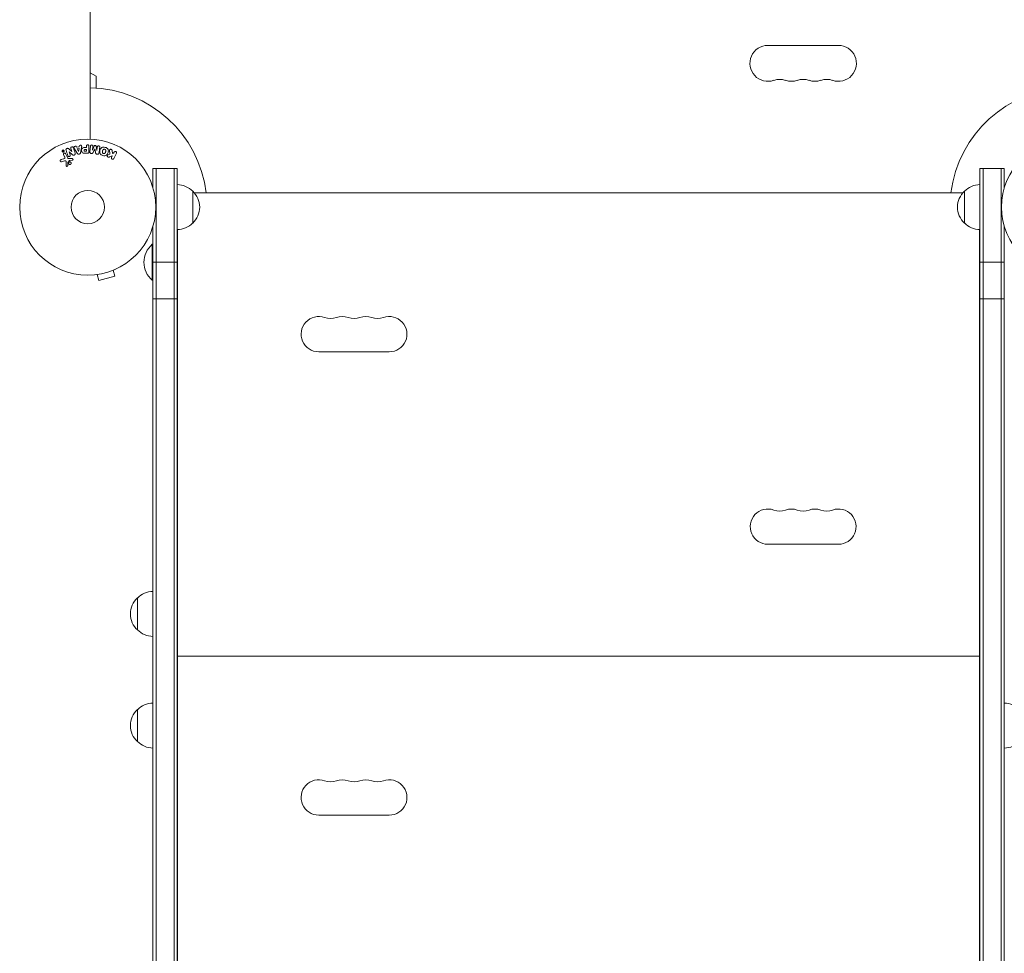
# Model space of a CAD drawing. Units: millimetres. Extents: x -3784 to 4610, y -3737 to 5508.
# Drawn here: x 801 to 1569, y 2205 to 2932 of the extents above; entities that cross this region are included whole.
import ezdxf

# ---------------------------------------------------------------- set-up
doc = ezdxf.new("R2010")
doc.units = ezdxf.units.MM
doc.header["$LTSCALE"] = 20
doc.layers.add('2d', color=230, linetype='Continuous')

msp = doc.modelspace()

# ---------------------------------------------------------------- linework, layer by layer
at = {"layer": '2d', "lineweight": 0}
for p, q in [((856.31, 3498.23), (856.31, 2839.06)), ((1439.35, 2912.1), (1384.35, 2912.1)), ((856.31, 2890.7), (860.81, 2888.1)), ((860.81, 2888.1), (860.81, 2878.87)), ((842.02, 2829.33), (839.59, 2831.46)), ((841.29, 2831.72), (842.04, 2829.33)), ((844.11, 2831.48), (846.1, 2828.01)), ((845.54, 2832.76), (845.32, 2833.19)), ((847.71, 2833.12), (845.54, 2832.76)), ((847.54, 2831.81), (846.13, 2831.57)), ((846.13, 2831.57), (847.21, 2829.41)), ((847.22, 2829.41), (847.54, 2831.81)), ((847.78, 2833.61), (847.71, 2833.12)), ((848.72, 2828.45), (849.48, 2832.37)), ((853.33, 2832.5), (852.32, 2832.5)), ((853.33, 2833.52), (853.33, 2832.5)), ((855.3, 2829.33), (855.3, 2833.52)), ((856.49, 2833.68), (855.94, 2829.15)), ((858.01, 2830.53), (858.36, 2833.45)), ((859.33, 2833.67), (858.02, 2830.53)), ((859.85, 2831.43), (859.87, 2831.43)), ((861.43, 2830.11), (860.92, 2833.48)), ((861.8, 2833.02), (861.45, 2830.11)), ((835.53, 2823.65), (833.5, 2823.06)), ((834.77, 2829.92), (835.06, 2829.8)), ((835.25, 2829.9), (834.85, 2830.09)), ((835.13, 2830.15), (835.25, 2829.9)), ((835.31, 2829.78), (835.19, 2829.72)), ((835.25, 2829.9), (835.25, 2829.9)), ((835.4, 2829.57), (835.28, 2829.52)), ((835.6, 2829.58), (835.3, 2830.23)), ((835.4, 2829.57), (835.31, 2829.78)), ((835.36, 2829.36), (835.56, 2829.46)), ((835.55, 2827.1), (836.35, 2825.39)), ((838.46, 2824.67), (837.01, 2827.79)), ((839.88, 2829.26), (839.89, 2829.27)), ((840.67, 2826.73), (839.88, 2829.26)), ((839.89, 2829.27), (842.51, 2826.9)), ((842.22, 2823.93), (840.21, 2823.85)), ((842.04, 2829.33), (842.02, 2829.33)), ((847.21, 2829.41), (847.22, 2829.41)), ((847.23, 2827.37), (847.87, 2827.47)), ((853.33, 2830.97), (852.21, 2830.97)), ((852.31, 2829.66), (853.33, 2829.66)), ((852.39, 2828.01), (854.22, 2828.01)), ((853.33, 2829.66), (853.33, 2830.97)), ((856.92, 2827.92), (857.35, 2827.87)), ((858.02, 2830.53), (858.01, 2830.53)), ((861.45, 2830.11), (861.43, 2830.11)), ((861.44, 2827.37), (861.87, 2827.32)), ((871.59, 2827.37), (870.29, 2826.86)), ((871.22, 2825.15), (873.41, 2826.02)), ((873.41, 2826.02), (872.83, 2824.83)), ((873.56, 2827.92), (873.29, 2830.29)), ((874.46, 2828.18), (873.56, 2827.92)), ((874.82, 2828.92), (874.46, 2828.18)), ((874.65, 2823.94), (876.64, 2828.03)), ((833.84, 2821.45), (836.16, 2822.12)), ((837.55, 2821.43), (837.42, 2818.53)), ((838.92, 2820.9), (840.1, 2822.36)), ((840.5, 2822.48), (842.19, 2822.57)), ((905.11, 2801.21), (905.11, 2816.1)), ((905.11, 2816.1), (924.11, 2816.1)), ((907.61, 1674.1), (907.61, 2816.1)), ((921.61, 2816.1), (921.61, 1674.1)), ((924.11, 2816.1), (924.11, 1674.1)), ((1549.6, 1674.1), (1549.6, 2816.1)), ((1549.6, 2816.1), (1568.6, 2816.1)), ((1552.1, 1674.1), (1552.1, 2816.1)), ((1566.1, 1674.1), (1566.1, 2816.1)), ((1568.6, 2816.1), (1568.6, 2801.21)), ((936.11, 2773.6), (936.11, 2798.6)), ((1536.16, 2797.1), (937.55, 2797.1)), ((1537.6, 2798.6), (1537.6, 2773.6)), ((905.11, 1674.1), (905.11, 2770.99)), ((1568.6, 2770.99), (1568.6, 1674.1)), ((924.35, 2763.1), (924.11, 2763.1)), ((924.35, 2768.6), (924.35, 1731.09)), ((1549.35, 1731.09), (1549.35, 2768.6)), ((1549.6, 2763.1), (1549.35, 2763.1)), ((904.61, 2729.1), (904.61, 2757.1)), ((905.11, 2757.1), (904.61, 2757.1)), ((905.11, 2743.09), (924.11, 2743.09)), ((1549.6, 2743.09), (1568.6, 2743.09)), ((860.14, 2733.41), (860.19, 2733.43)), ((860.14, 2733.41), (860.14, 2733.42)), ((861.64, 2733.61), (862.89, 2728.97)), ((862.89, 2728.97), (875.44, 2732.34)), ((874.2, 2736.97), (875.44, 2732.34)), ((875.55, 2737.54), (875.6, 2737.55)), ((875.6, 2737.55), (875.6, 2737.56)), ((905.11, 2729.1), (904.61, 2729.1)), ((905.11, 2714.67), (924.11, 2714.67)), ((1549.6, 2714.67), (1568.6, 2714.67)), ((1034.35, 2673.35), (1089.35, 2673.35)), ((1384.35, 2523.35), (1439.35, 2523.35)), ((893.11, 2481.6), (893.11, 2456.6)), ((924.35, 2449.1), (924.11, 2449.1)), ((1549.6, 2449.1), (1549.35, 2449.1)), ((1549.35, 2436.1), (924.35, 2436.1)), ((924.35, 2427.1), (924.11, 2427.1)), ((1549.6, 2427.1), (1549.35, 2427.1)), ((924.35, 2424.1), (924.11, 2424.1)), ((1549.6, 2424.1), (1549.35, 2424.1)), ((924.35, 2402.1), (924.11, 2402.1)), ((1549.6, 2402.1), (1549.35, 2402.1)), ((893.11, 2394.6), (893.11, 2369.6)), ((1034.35, 2312.35), (1089.35, 2312.35))]:
    msp.add_line(p, q, dxfattribs=at)
for centre, radius in [((854.31, 2786.1), 53), ((1619.4, 2786.1), 53), ((854.31, 2786.1), 13)]:
    msp.add_circle(centre, radius, dxfattribs=at)
for centre, radius, start, end in [((1384.35, 2898.1), 14, 90, 289.10986), ((1439.35, 2898.1), 14, 250.89011, 90.00002), ((1393.52, 2871.64), 14, 70.89011, 109.10989), ((1411.85, 2871.64), 14, 70.89011, 109.10989), ((1430.19, 2871.64), 14, 70.89011, 109.10989), ((854.31, 2786.1), 93, 6.79282, 88.76774), ((1402.69, 2898.1), 14, 250.89011, 289.10986), ((1421.02, 2898.1), 14, 250.89011, 289.10986), ((1619.4, 2786.1), 93, 91.23226, 173.20718), ((923.92, 2786.6), 17, 44.1865, 89.3587), ((1549.79, 2786.6), 17, 90.6413, 135.8135), ((924.59, 2786.1), 17, 312.66793, 47.33207), ((1549.12, 2786.1), 17, 132.66793, 227.33207), ((923.92, 2785.6), 17, 270.6413, 315.8135), ((1549.79, 2785.6), 17, 224.1865, 269.3587), ((916.44, 2743.1), 18.33, 130.19046, 229.80954), ((1034.35, 2687.1), 13.75, 70.52878, 270), ((1043.52, 2713.03), 13.75, 250.52878, 289.47122), ((1052.69, 2687.1), 13.75, 70.52878, 109.47121), ((1061.85, 2713.03), 13.75, 250.52878, 289.47122), ((1071.02, 2687.1), 13.75, 70.52878, 109.47121), ((1080.19, 2713.03), 13.75, 250.52878, 289.47122), ((1089.35, 2687.1), 13.75, 270, 109.47119), ((1384.35, 2537.1), 13.75, 70.52878, 270), ((1393.52, 2563.03), 13.75, 250.52878, 289.47122), ((1402.69, 2537.1), 13.75, 70.52878, 109.47121), ((1411.85, 2563.03), 13.75, 250.52878, 289.47122), ((1421.02, 2537.1), 13.75, 70.52878, 109.47121), ((1430.19, 2563.03), 13.75, 250.52878, 289.47122), ((1439.35, 2537.1), 13.75, 270, 109.47119), ((905.3, 2469.6), 17, 90.6413, 135.8135), ((904.63, 2469.1), 17, 132.66793, 227.33207), ((905.3, 2468.6), 17, 224.1865, 269.3587), ((904.63, 2382.1), 17, 132.66793, 227.33207), ((905.3, 2382.6), 17, 90.6413, 135.8135), ((1568.41, 2382.6), 17, 44.1865, 89.3587), ((905.3, 2381.6), 17, 224.1865, 269.3587), ((1568.41, 2381.6), 17, 270.6413, 315.8135), ((1034.35, 2326.1), 13.75, 70.52878, 270), ((1043.52, 2352.03), 13.75, 250.52878, 289.47122), ((1052.69, 2326.1), 13.75, 70.52878, 109.47121), ((1061.85, 2352.03), 13.75, 250.52878, 289.47122), ((1071.02, 2326.1), 13.75, 70.52878, 109.47121), ((1080.19, 2352.03), 13.75, 250.52878, 289.47122), ((1089.35, 2326.1), 13.75, 270, 109.47119)]:
    msp.add_arc(centre, radius, start, end, dxfattribs=at)
for points, knots in [([(837.4, 2830.58), (837.32, 2830.82), (837.27, 2831.09), (837.55, 2831.55), (837.83, 2831.69), (838.37, 2831.89), (838.67, 2831.94), (839.19, 2831.8), (839.4, 2831.63), (839.59, 2831.46)], [0, 0, 0, 0, 0.25, 0.25, 0.5, 0.5, 0.75, 0.75, 1, 1, 1, 1]), ([(841.29, 2831.72), (841.21, 2831.96), (841.17, 2832.22), (841.38, 2832.71), (841.63, 2832.91), (842.19, 2833.09), (842.51, 2833.08), (842.98, 2832.8), (843.09, 2832.55), (843.17, 2832.31)], [0, 0, 0, 0, 0.25, 0.25, 0.5, 0.5, 0.75, 0.75, 1, 1, 1, 1]), ([(844.11, 2831.48), (843.96, 2831.73), (843.82, 2831.99), (843.59, 2832.53), (843.54, 2832.83), (843.81, 2833.38), (844.16, 2833.55), (844.83, 2833.59), (845.18, 2833.46), (845.32, 2833.19)], [0, 0, 0, 0, 0.25, 0.25, 0.5, 0.5, 0.75, 0.75, 1, 1, 1, 1]), ([(847.78, 2833.61), (847.82, 2833.9), (848.11, 2834.14), (848.59, 2834.27), (848.77, 2834.29), (849.1, 2834.24), (849.25, 2834.17), (849.58, 2833.84), (849.63, 2833.53), (849.59, 2832.95), (849.53, 2832.66), (849.48, 2832.37)], [0, 0, 0, 0, 0.25, 0.25, 0.375, 0.375, 0.5, 0.5, 0.75, 0.75, 1, 1, 1, 1]), ([(852.39, 2828.01), (852.02, 2828.01), (851.65, 2828.02), (850.93, 2828.12), (850.57, 2828.23), (850.02, 2828.67), (849.85, 2828.97), (849.62, 2829.58), (849.56, 2829.9), (849.55, 2830.55), (849.6, 2830.87), (849.8, 2831.5), (849.96, 2831.8), (850.49, 2832.27), (850.85, 2832.39), (851.58, 2832.49), (851.95, 2832.5), (852.32, 2832.5)], [0, 0, 0, 0, 0.125, 0.125, 0.25, 0.25, 0.375, 0.375, 0.5, 0.5, 0.625, 0.625, 0.75, 0.75, 0.875, 0.875, 1, 1, 1, 1]), ([(853.33, 2833.52), (853.33, 2833.67), (853.34, 2833.83), (853.39, 2833.98), (853.43, 2834.07), (853.47, 2834.16), (853.54, 2834.24), (853.6, 2834.31), (853.68, 2834.38), (853.77, 2834.44), (853.86, 2834.49), (853.97, 2834.54), (854.07, 2834.56), (854.18, 2834.59), (854.3, 2834.6), (854.41, 2834.59), (854.51, 2834.58), (854.6, 2834.56), (854.69, 2834.52), (854.79, 2834.49), (854.88, 2834.43), (854.95, 2834.37), (855.04, 2834.31), (855.11, 2834.23), (855.16, 2834.14), (855.21, 2834.06), (855.25, 2833.97), (855.27, 2833.88), (855.3, 2833.76), (855.3, 2833.64), (855.3, 2833.52)], [0, 0, 0, 0, 0.150582, 0.150582, 0.150582, 0.244297, 0.244297, 0.244297, 0.338108, 0.338108, 0.338108, 0.43157, 0.43157, 0.43157, 0.526276, 0.526276, 0.526276, 0.608642, 0.608642, 0.608642, 0.696468, 0.696468, 0.696468, 0.792269, 0.792269, 0.792269, 0.881826, 0.881826, 0.881826, 1, 1, 1, 1]), ([(856.49, 2833.68), (856.51, 2833.81), (856.54, 2833.95), (856.6, 2834.07), (856.64, 2834.15), (856.69, 2834.21), (856.76, 2834.27), (856.82, 2834.32), (856.9, 2834.37), (856.98, 2834.4), (857.06, 2834.44), (857.16, 2834.46), (857.25, 2834.48), (857.36, 2834.49), (857.47, 2834.49), (857.58, 2834.47), (857.68, 2834.45), (857.79, 2834.42), (857.88, 2834.38), (857.98, 2834.33), (858.07, 2834.27), (858.14, 2834.2), (858.22, 2834.13), (858.28, 2834.04), (858.32, 2833.95), (858.35, 2833.87), (858.37, 2833.79), (858.37, 2833.71), (858.38, 2833.62), (858.37, 2833.53), (858.36, 2833.45)], [0, 0, 0, 0, 0.149412, 0.149412, 0.149412, 0.234669, 0.234669, 0.234669, 0.319552, 0.319552, 0.319552, 0.409122, 0.409122, 0.409122, 0.510496, 0.510496, 0.510496, 0.610839, 0.610839, 0.610839, 0.713767, 0.713767, 0.713767, 0.817551, 0.817551, 0.817551, 0.907085, 0.907085, 0.907085, 1, 1, 1, 1]), ([(859.33, 2833.67), (859.39, 2833.83), (859.48, 2833.98), (859.79, 2834.17), (860, 2834.17), (860.39, 2834.13), (860.59, 2834.07), (860.85, 2833.82), (860.9, 2833.64), (860.92, 2833.48)], [0, 0, 0, 0, 0.25, 0.25, 0.5, 0.5, 0.75, 0.75, 1, 1, 1, 1]), ([(861.8, 2833.02), (861.82, 2833.16), (861.85, 2833.3), (861.92, 2833.42), (861.96, 2833.5), (862.02, 2833.56), (862.09, 2833.62), (862.16, 2833.68), (862.24, 2833.72), (862.32, 2833.76), (862.42, 2833.79), (862.52, 2833.82), (862.62, 2833.83), (862.73, 2833.84), (862.84, 2833.83), (862.95, 2833.81), (863.06, 2833.79), (863.16, 2833.75), (863.25, 2833.7), (863.35, 2833.64), (863.44, 2833.58), (863.51, 2833.5), (863.57, 2833.43), (863.62, 2833.34), (863.65, 2833.26), (863.68, 2833.16), (863.69, 2833.06), (863.69, 2832.96), (863.69, 2832.9), (863.68, 2832.85), (863.68, 2832.79)], [0, 0, 0, 0, 0.149557, 0.149557, 0.149557, 0.240892, 0.240892, 0.240892, 0.331834, 0.331834, 0.331834, 0.428634, 0.428634, 0.428634, 0.53396, 0.53396, 0.53396, 0.633918, 0.633918, 0.633918, 0.73669, 0.73669, 0.73669, 0.833499, 0.833499, 0.833499, 0.94118, 0.94118, 0.94118, 1, 1, 1, 1]), ([(866.21, 2826.31), (865.75, 2826.43), (865.3, 2826.62), (864.52, 2827.13), (864.18, 2827.47), (863.79, 2828.26), (863.72, 2828.7), (863.72, 2829.54), (863.78, 2829.95), (864, 2830.75), (864.15, 2831.14), (864.58, 2831.86), (864.86, 2832.19), (865.97, 2832.91), (867.01, 2832.89), (867.92, 2832.65)], [0, 0, 0, 0, 0.0625, 0.0625, 0.125, 0.125, 0.1875, 0.1875, 0.25, 0.25, 0.3125, 0.3125, 0.375, 0.375, 0.5, 0.5, 0.5, 0.5]), ([(867.92, 2832.65), (868.37, 2832.53), (868.82, 2832.34), (869.6, 2831.83), (869.94, 2831.48), (870.33, 2830.7), (870.4, 2830.27), (870.41, 2829.44), (870.34, 2829.02), (870.13, 2828.23), (869.98, 2827.84), (869.55, 2827.12), (869.27, 2826.78), (868.54, 2826.3), (868.08, 2826.17), (867.15, 2826.12), (866.67, 2826.18), (866.21, 2826.31)], [0.5, 0.5, 0.5, 0.5, 0.5625, 0.5625, 0.625, 0.625, 0.6875, 0.6875, 0.75, 0.75, 0.8125, 0.8125, 0.875, 0.875, 0.9375, 0.9375, 1, 1, 1, 1]), ([(835.72, 2829.18), (835.69, 2829.16), (835.66, 2829.13), (835.62, 2829.11), (835.55, 2829.07), (835.48, 2829.03), (835.4, 2829.01), (835.32, 2828.99), (835.24, 2828.98), (835.17, 2828.98), (835.09, 2828.99), (835.01, 2829), (834.94, 2829.02), (834.86, 2829.05), (834.78, 2829.09), (834.72, 2829.13), (834.64, 2829.19), (834.58, 2829.25), (834.53, 2829.32), (834.47, 2829.41), (834.42, 2829.5), (834.4, 2829.59), (834.37, 2829.7), (834.37, 2829.81), (834.38, 2829.91), (834.4, 2830.02), (834.44, 2830.12), (834.49, 2830.22), (834.54, 2830.28), (834.59, 2830.35), (834.65, 2830.4)], [0.5, 0.5, 0.5, 0.5, 0.5216669, 0.5216669, 0.5216669, 0.5669643, 0.5669643, 0.5669643, 0.6096914, 0.6096914, 0.6096914, 0.6540894, 0.6540894, 0.6540894, 0.7033395, 0.7033395, 0.7033395, 0.7594919, 0.7594919, 0.7594919, 0.8226522, 0.8226522, 0.8226522, 0.8895819, 0.8895819, 0.8895819, 0.9536994, 0.9536994, 0.9536994, 1, 1, 1, 1]), ([(835.63, 2829.26), (835.59, 2829.23), (835.55, 2829.2), (835.46, 2829.16), (835.41, 2829.14), (835.28, 2829.1), (835.17, 2829.1), (835.04, 2829.12), (834.97, 2829.13), (834.91, 2829.16), (834.87, 2829.18), (834.85, 2829.19), (834.75, 2829.25), (834.69, 2829.31), (834.58, 2829.44), (834.55, 2829.52), (834.5, 2829.68), (834.49, 2829.76), (834.5, 2829.94), (834.53, 2830.02), (834.59, 2830.15), (834.61, 2830.18), (834.67, 2830.26), (834.71, 2830.29), (834.74, 2830.33)], [0.5, 0.5, 0.5, 0.5, 0.53125, 0.53125, 0.5625, 0.5625, 0.625, 0.625, 0.65625, 0.671875, 0.671875, 0.6875, 0.6875, 0.75, 0.75, 0.8125, 0.8125, 0.875, 0.875, 0.9375, 0.9375, 0.96875, 0.96875, 1, 1, 1, 1]), ([(834.65, 2830.4), (834.71, 2830.45), (834.78, 2830.5), (834.85, 2830.53), (834.92, 2830.56), (835, 2830.58), (835.08, 2830.6), (835.15, 2830.61), (835.23, 2830.6), (835.31, 2830.59), (835.39, 2830.58), (835.46, 2830.56), (835.53, 2830.52), (835.61, 2830.49), (835.68, 2830.44), (835.74, 2830.38), (835.81, 2830.31), (835.87, 2830.23), (835.91, 2830.15), (835.96, 2830.06), (835.98, 2829.95), (835.99, 2829.85), (836, 2829.74), (835.99, 2829.63), (835.95, 2829.53), (835.92, 2829.45), (835.88, 2829.37), (835.82, 2829.3), (835.79, 2829.26), (835.76, 2829.22), (835.72, 2829.18)], [0, 0, 0, 0, 0.0430985, 0.0430985, 0.0430985, 0.0862238, 0.0862238, 0.0862238, 0.1291955, 0.1291955, 0.1291955, 0.1754992, 0.1754992, 0.1754992, 0.2278818, 0.2278818, 0.2278818, 0.2876352, 0.2876352, 0.2876352, 0.3533646, 0.3533646, 0.3533646, 0.4199429, 0.4199429, 0.4199429, 0.4706185, 0.4706185, 0.4706185, 0.5, 0.5, 0.5, 0.5]), ([(834.77, 2829.92), (834.76, 2829.92), (834.75, 2829.93), (834.74, 2829.94), (834.73, 2829.94), (834.73, 2829.95), (834.72, 2829.96), (834.72, 2829.97), (834.71, 2829.98), (834.71, 2829.99), (834.71, 2830), (834.71, 2830.01), (834.72, 2830.02), (834.72, 2830.03), (834.72, 2830.04), (834.73, 2830.05), (834.74, 2830.06), (834.74, 2830.07), (834.75, 2830.08), (834.76, 2830.08), (834.77, 2830.09), (834.78, 2830.09), (834.79, 2830.1), (834.8, 2830.1), (834.8, 2830.1), (834.81, 2830.1), (834.82, 2830.1), (834.83, 2830.1), (834.84, 2830.09), (834.84, 2830.09), (834.85, 2830.09)], [0, 0, 0, 0, 0.117161, 0.117161, 0.117161, 0.225642, 0.225642, 0.225642, 0.334286, 0.334286, 0.334286, 0.441612, 0.441612, 0.441612, 0.559562, 0.559562, 0.559562, 0.682046, 0.682046, 0.682046, 0.766561, 0.766561, 0.766561, 0.851533, 0.851533, 0.851533, 0.930365, 0.930365, 0.930365, 1, 1, 1, 1]), ([(834.74, 2830.33), (834.82, 2830.39), (834.91, 2830.43), (835.05, 2830.47), (835.1, 2830.48), (835.19, 2830.49), (835.24, 2830.48), (835.38, 2830.46), (835.47, 2830.43), (835.62, 2830.34), (835.68, 2830.28), (835.78, 2830.15), (835.82, 2830.07), (835.86, 2829.95), (835.87, 2829.91), (835.88, 2829.82), (835.88, 2829.78), (835.87, 2829.69), (835.86, 2829.65), (835.84, 2829.59), (835.84, 2829.56), (835.82, 2829.52), (835.81, 2829.5), (835.78, 2829.44), (835.75, 2829.4), (835.7, 2829.33), (835.66, 2829.29), (835.63, 2829.26)], [0, 0, 0, 0, 0.0625, 0.0625, 0.09375, 0.09375, 0.125, 0.125, 0.1875, 0.1875, 0.25, 0.25, 0.3125, 0.3125, 0.34375, 0.34375, 0.375, 0.375, 0.40625, 0.40625, 0.421875, 0.421875, 0.4375, 0.4375, 0.46875, 0.46875, 0.5, 0.5, 0.5, 0.5]), ([(835.36, 2829.36), (835.31, 2829.34), (835.27, 2829.33), (835.22, 2829.32), (835.2, 2829.32), (835.17, 2829.32), (835.14, 2829.32), (835.11, 2829.33), (835.08, 2829.34), (835.06, 2829.35), (835.04, 2829.36), (835.02, 2829.38), (835, 2829.4), (834.98, 2829.43), (834.96, 2829.46), (834.95, 2829.5), (834.94, 2829.53), (834.93, 2829.56), (834.93, 2829.59), (834.93, 2829.61), (834.93, 2829.64), (834.94, 2829.66), (834.95, 2829.69), (834.97, 2829.71), (834.98, 2829.73), (835.01, 2829.76), (835.03, 2829.78), (835.06, 2829.8)], [0, 0, 0, 0, 0.150881, 0.150881, 0.150881, 0.247691, 0.247691, 0.247691, 0.345091, 0.345091, 0.345091, 0.435879, 0.435879, 0.435879, 0.581586, 0.581586, 0.581586, 0.700383, 0.700383, 0.700383, 0.7929, 0.7929, 0.7929, 0.883848, 0.883848, 0.883848, 1, 1, 1, 1]), ([(835.13, 2830.15), (835.12, 2830.17), (835.12, 2830.18), (835.12, 2830.19), (835.12, 2830.21), (835.12, 2830.22), (835.13, 2830.23), (835.13, 2830.24), (835.14, 2830.25), (835.15, 2830.26), (835.15, 2830.26), (835.16, 2830.27), (835.17, 2830.28), (835.18, 2830.28), (835.19, 2830.28), (835.2, 2830.29), (835.21, 2830.29), (835.21, 2830.29), (835.22, 2830.29), (835.23, 2830.29), (835.24, 2830.28), (835.25, 2830.28), (835.26, 2830.28), (835.27, 2830.27), (835.28, 2830.27), (835.28, 2830.26), (835.29, 2830.25), (835.3, 2830.24), (835.3, 2830.24), (835.3, 2830.24), (835.3, 2830.23)], [0, 0, 0, 0, 0.150393, 0.150393, 0.150393, 0.283382, 0.283382, 0.283382, 0.381669, 0.381669, 0.381669, 0.480633, 0.480633, 0.480633, 0.569199, 0.569199, 0.569199, 0.654178, 0.654178, 0.654178, 0.74388, 0.74388, 0.74388, 0.844435, 0.844435, 0.844435, 0.959512, 0.959512, 0.959512, 1, 1, 1, 1]), ([(835.19, 2829.72), (835.18, 2829.72), (835.17, 2829.71), (835.16, 2829.7), (835.15, 2829.7), (835.14, 2829.69), (835.14, 2829.68), (835.13, 2829.67), (835.13, 2829.66), (835.12, 2829.65), (835.12, 2829.63), (835.12, 2829.62), (835.12, 2829.61), (835.12, 2829.59), (835.12, 2829.58), (835.13, 2829.57), (835.14, 2829.55), (835.14, 2829.54), (835.15, 2829.53), (835.16, 2829.52), (835.17, 2829.52), (835.18, 2829.51), (835.19, 2829.51), (835.2, 2829.51), (835.21, 2829.5), (835.22, 2829.5), (835.24, 2829.51), (835.25, 2829.51), (835.26, 2829.51), (835.27, 2829.51), (835.28, 2829.52)], [0, 0, 0, 0, 0.089941, 0.089941, 0.089941, 0.17993, 0.17993, 0.17993, 0.270708, 0.270708, 0.270708, 0.377925, 0.377925, 0.377925, 0.508685, 0.508685, 0.508685, 0.629087, 0.629087, 0.629087, 0.723823, 0.723823, 0.723823, 0.819353, 0.819353, 0.819353, 0.904217, 0.904217, 0.904217, 1, 1, 1, 1]), ([(835.55, 2827.1), (835.51, 2827.2), (835.48, 2827.3), (835.47, 2827.4), (835.47, 2827.5), (835.48, 2827.61), (835.52, 2827.71), (835.55, 2827.8), (835.6, 2827.9), (835.67, 2827.97), (835.73, 2828.04), (835.8, 2828.1), (835.88, 2828.15), (835.95, 2828.19), (836.03, 2828.22), (836.11, 2828.23), (836.19, 2828.25), (836.27, 2828.26), (836.35, 2828.25), (836.43, 2828.24), (836.5, 2828.22), (836.58, 2828.19), (836.66, 2828.16), (836.73, 2828.12), (836.79, 2828.07), (836.87, 2828.01), (836.93, 2827.94), (836.97, 2827.86), (836.99, 2827.83), (837, 2827.81), (837.01, 2827.79)], [0, 0, 0, 0, 0.128283, 0.128283, 0.128283, 0.257197, 0.257197, 0.257197, 0.376438, 0.376438, 0.376438, 0.47937, 0.47937, 0.47937, 0.570293, 0.570293, 0.570293, 0.657943, 0.657943, 0.657943, 0.74995, 0.74995, 0.74995, 0.851832, 0.851832, 0.851832, 0.966572, 0.966572, 0.966572, 1, 1, 1, 1]), ([(835.53, 2823.65), (835.73, 2823.71), (835.92, 2823.77), (836.3, 2823.97), (836.46, 2824.12), (836.6, 2824.49), (836.58, 2824.68), (836.5, 2825.05), (836.43, 2825.22), (836.35, 2825.39)], [0, 0, 0, 0, 0.25, 0.25, 0.5, 0.5, 0.75, 0.75, 1, 1, 1, 1]), ([(835.6, 2829.58), (835.61, 2829.57), (835.61, 2829.56), (835.61, 2829.54), (835.61, 2829.53), (835.61, 2829.52), (835.61, 2829.51), (835.6, 2829.5), (835.6, 2829.49), (835.59, 2829.48), (835.58, 2829.47), (835.57, 2829.46), (835.56, 2829.46), (835.56, 2829.46), (835.56, 2829.46), (835.56, 2829.46)], [0, 0, 0, 0, 0.300536, 0.300536, 0.300536, 0.563257, 0.563257, 0.563257, 0.759538, 0.759538, 0.759538, 0.957116, 0.957116, 0.957116, 1, 1, 1, 1]), ([(838.46, 2824.67), (838.6, 2824.37), (838.81, 2824.09), (839.46, 2823.82), (839.84, 2823.83), (840.21, 2823.85)], [0, 0, 0, 0, 0.5, 0.5, 1, 1, 1, 1]), ([(840.67, 2826.73), (840.72, 2826.59), (840.76, 2826.44), (840.75, 2826.29), (840.75, 2826.22), (840.74, 2826.14), (840.71, 2826.07), (840.69, 2825.99), (840.64, 2825.92), (840.59, 2825.86), (840.52, 2825.78), (840.44, 2825.71), (840.35, 2825.65), (840.24, 2825.58), (840.11, 2825.53), (839.98, 2825.49), (839.85, 2825.46), (839.71, 2825.44), (839.58, 2825.45), (839.48, 2825.45), (839.39, 2825.47), (839.3, 2825.5), (839.23, 2825.53), (839.16, 2825.56), (839.1, 2825.61), (839.03, 2825.67), (838.97, 2825.75), (838.93, 2825.82), (838.87, 2825.92), (838.83, 2826.03), (838.8, 2826.14)], [0, 0, 0, 0, 0.149047, 0.149047, 0.149047, 0.224258, 0.224258, 0.224258, 0.300011, 0.300011, 0.300011, 0.394683, 0.394683, 0.394683, 0.514913, 0.514913, 0.514913, 0.635701, 0.635701, 0.635701, 0.72283, 0.72283, 0.72283, 0.796261, 0.796261, 0.796261, 0.886016, 0.886016, 0.886016, 1, 1, 1, 1]), ([(842.22, 2823.93), (842.29, 2823.93), (842.35, 2823.92), (842.4, 2823.91), (842.46, 2823.89), (842.51, 2823.86), (842.56, 2823.83), (842.63, 2823.78), (842.69, 2823.72), (842.74, 2823.65), (842.79, 2823.59), (842.83, 2823.51), (842.85, 2823.43), (842.88, 2823.34), (842.89, 2823.25), (842.87, 2823.16), (842.86, 2823.08), (842.84, 2823), (842.8, 2822.93), (842.76, 2822.86), (842.71, 2822.79), (842.64, 2822.73), (842.6, 2822.69), (842.54, 2822.66), (842.49, 2822.63), (842.42, 2822.6), (842.34, 2822.59), (842.26, 2822.58), (842.24, 2822.58), (842.21, 2822.57), (842.19, 2822.57)], [0, 0, 0, 0, 0.082221, 0.082221, 0.082221, 0.163511, 0.163511, 0.163511, 0.287426, 0.287426, 0.287426, 0.413061, 0.413061, 0.413061, 0.546586, 0.546586, 0.546586, 0.661904, 0.661904, 0.661904, 0.780544, 0.780544, 0.780544, 0.862621, 0.862621, 0.862621, 0.966358, 0.966358, 0.966358, 1, 1, 1, 1]), ([(844.52, 2828.02), (844.57, 2827.88), (844.6, 2827.72), (844.6, 2827.57), (844.6, 2827.49), (844.59, 2827.4), (844.57, 2827.33), (844.54, 2827.25), (844.5, 2827.17), (844.44, 2827.1), (844.37, 2827.02), (844.28, 2826.95), (844.19, 2826.89), (844.03, 2826.78), (843.85, 2826.71), (843.67, 2826.65), (843.54, 2826.62), (843.41, 2826.59), (843.27, 2826.58), (843.17, 2826.58), (843.07, 2826.59), (842.97, 2826.62), (842.88, 2826.64), (842.79, 2826.69), (842.71, 2826.74), (842.64, 2826.78), (842.57, 2826.84), (842.51, 2826.9)], [0, 0, 0, 0, 0.1575, 0.1575, 0.1575, 0.241033, 0.241033, 0.241033, 0.325709, 0.325709, 0.325709, 0.429473, 0.429473, 0.429473, 0.603377, 0.603377, 0.603377, 0.728155, 0.728155, 0.728155, 0.821685, 0.821685, 0.821685, 0.914881, 0.914881, 0.914881, 1, 1, 1, 1]), ([(847.23, 2827.37), (847.12, 2827.35), (847.02, 2827.35), (846.92, 2827.36), (846.82, 2827.37), (846.72, 2827.4), (846.63, 2827.45), (846.54, 2827.49), (846.47, 2827.54), (846.4, 2827.6), (846.28, 2827.72), (846.19, 2827.86), (846.1, 2828.01)], [0, 0, 0, 0, 0.210571, 0.210571, 0.210571, 0.422328, 0.422328, 0.422328, 0.621156, 0.621156, 0.621156, 1, 1, 1, 1]), ([(848.72, 2828.45), (848.7, 2828.33), (848.67, 2828.22), (848.63, 2828.11), (848.59, 2828), (848.54, 2827.9), (848.46, 2827.8), (848.4, 2827.73), (848.33, 2827.67), (848.25, 2827.61), (848.17, 2827.56), (848.07, 2827.52), (847.98, 2827.5), (847.94, 2827.49), (847.91, 2827.48), (847.87, 2827.47)], [0, 0, 0, 0, 0.258514, 0.258514, 0.258514, 0.521139, 0.521139, 0.521139, 0.723781, 0.723781, 0.723781, 0.926502, 0.926502, 0.926502, 1, 1, 1, 1]), ([(852.31, 2829.66), (852.28, 2829.66), (852.23, 2829.66), (852.19, 2829.66), (852.17, 2829.66), (852.17, 2829.66), (852.16, 2829.66), (852.16, 2829.66), (852.13, 2829.66), (852.09, 2829.66), (852.05, 2829.67), (852.03, 2829.67), (852.02, 2829.67), (852.01, 2829.67), (851.98, 2829.67), (851.94, 2829.68), (851.9, 2829.69), (851.88, 2829.69), (851.87, 2829.7), (851.8, 2829.72), (851.76, 2829.74), (851.71, 2829.78), (851.68, 2829.8), (851.66, 2829.83), (851.64, 2829.85), (851.64, 2829.86), (851.62, 2829.89), (851.6, 2829.92), (851.59, 2829.95), (851.58, 2829.98), (851.58, 2829.99), (851.57, 2830.02), (851.56, 2830.04), (851.55, 2830.08), (851.55, 2830.11), (851.54, 2830.17), (851.53, 2830.22), (851.53, 2830.29), (851.53, 2830.31), (851.53, 2830.35), (851.53, 2830.37), (851.53, 2830.42), (851.54, 2830.46), (851.54, 2830.49), (851.55, 2830.51), (851.55, 2830.52), (851.56, 2830.55), (851.57, 2830.59), (851.58, 2830.62), (851.58, 2830.64), (851.59, 2830.65), (851.6, 2830.68), (851.62, 2830.72), (851.64, 2830.75), (851.65, 2830.76), (851.65, 2830.77), (851.68, 2830.8), (851.69, 2830.82), (851.73, 2830.85), (851.75, 2830.86), (851.79, 2830.89), (851.82, 2830.9), (851.86, 2830.92), (851.88, 2830.93), (851.9, 2830.93), (851.93, 2830.94), (851.97, 2830.95), (852.01, 2830.95), (852.03, 2830.96), (852.05, 2830.96), (852.11, 2830.97), (852.16, 2830.97), (852.21, 2830.97)], [0, 0, 0, 0, 0.03125, 0.046875, 0.054688, 0.058594, 0.058594, 0.0625, 0.0625, 0.09375, 0.109375, 0.117188, 0.117188, 0.125, 0.125, 0.15625, 0.171875, 0.171875, 0.1875, 0.1875, 0.25, 0.25, 0.28125, 0.296875, 0.296875, 0.3125, 0.3125, 0.34375, 0.359375, 0.359375, 0.375, 0.375, 0.40625, 0.40625, 0.4375, 0.4375, 0.5, 0.5, 0.53125, 0.53125, 0.5625, 0.5625, 0.59375, 0.609375, 0.609375, 0.625, 0.625, 0.65625, 0.671875, 0.671875, 0.6875, 0.6875, 0.71875, 0.734375, 0.734375, 0.75, 0.75, 0.78125, 0.78125, 0.8125, 0.8125, 0.84375, 0.859375, 0.859375, 0.875, 0.875, 0.90625, 0.921875, 0.921875, 0.9375, 0.9375, 1, 1, 1, 1]), ([(855.3, 2829.33), (855.3, 2829.14), (855.29, 2828.94), (855.24, 2828.75), (855.21, 2828.64), (855.18, 2828.54), (855.12, 2828.44), (855.07, 2828.36), (855.01, 2828.29), (854.94, 2828.23), (854.87, 2828.17), (854.78, 2828.12), (854.69, 2828.09), (854.58, 2828.04), (854.46, 2828.02), (854.34, 2828.01), (854.3, 2828.01), (854.26, 2828.01), (854.22, 2828.01)], [0, 0, 0, 0, 0.31317, 0.31317, 0.31317, 0.49167, 0.49167, 0.49167, 0.632378, 0.632378, 0.632378, 0.773792, 0.773792, 0.773792, 0.946691, 0.946691, 0.946691, 1, 1, 1, 1]), ([(856.92, 2827.92), (856.79, 2827.94), (856.66, 2827.97), (856.54, 2828.03), (856.42, 2828.08), (856.31, 2828.15), (856.22, 2828.24), (856.14, 2828.32), (856.07, 2828.42), (856.02, 2828.51), (855.98, 2828.61), (855.95, 2828.72), (855.93, 2828.82), (855.92, 2828.93), (855.92, 2829.04), (855.94, 2829.15)], [0, 0, 0, 0, 0.211935, 0.211935, 0.211935, 0.42554, 0.42554, 0.42554, 0.616183, 0.616183, 0.616183, 0.804578, 0.804578, 0.804578, 1, 1, 1, 1]), ([(858.52, 2828.58), (858.46, 2828.47), (858.41, 2828.35), (858.34, 2828.24), (858.29, 2828.17), (858.23, 2828.09), (858.16, 2828.03), (858.11, 2827.98), (858.04, 2827.94), (857.97, 2827.92), (857.89, 2827.88), (857.79, 2827.87), (857.7, 2827.86), (857.58, 2827.85), (857.46, 2827.86), (857.35, 2827.87)], [0, 0, 0, 0, 0.262214, 0.262214, 0.262214, 0.45352, 0.45352, 0.45352, 0.59911, 0.59911, 0.59911, 0.778355, 0.778355, 0.778355, 1, 1, 1, 1]), ([(861.44, 2827.37), (861.3, 2827.38), (861.17, 2827.41), (861.04, 2827.46), (860.96, 2827.49), (860.89, 2827.53), (860.82, 2827.58), (860.76, 2827.63), (860.7, 2827.69), (860.66, 2827.76), (860.59, 2827.88), (860.55, 2828.02), (860.52, 2828.15), (860.5, 2828.21), (860.49, 2828.27), (860.48, 2828.34)], [0, 0, 0, 0, 0.262144, 0.262144, 0.262144, 0.418954, 0.418954, 0.418954, 0.577827, 0.577827, 0.577827, 0.864518, 0.864518, 0.864518, 1, 1, 1, 1]), ([(863.12, 2828.27), (863.1, 2828.12), (863.06, 2827.97), (862.99, 2827.84), (862.94, 2827.74), (862.87, 2827.65), (862.78, 2827.57), (862.7, 2827.49), (862.6, 2827.43), (862.48, 2827.39), (862.38, 2827.34), (862.26, 2827.32), (862.15, 2827.31), (862.05, 2827.3), (861.96, 2827.3), (861.87, 2827.32)], [0, 0, 0, 0, 0.270608, 0.270608, 0.270608, 0.467141, 0.467141, 0.467141, 0.66447, 0.66447, 0.66447, 0.851846, 0.851846, 0.851846, 1, 1, 1, 1]), ([(866.61, 2827.81), (866.56, 2827.82), (866.51, 2827.84), (866.41, 2827.88), (866.36, 2827.91), (866.26, 2827.96), (866.22, 2827.99), (866.14, 2828.06), (866.09, 2828.1), (865.98, 2828.21), (865.92, 2828.3), (865.84, 2828.43), (865.81, 2828.5), (865.78, 2828.57), (865.76, 2828.62), (865.76, 2828.65), (865.74, 2828.72), (865.72, 2828.79), (865.71, 2828.87), (865.71, 2828.91), (865.71, 2828.94), (865.71, 2828.95), (865.71, 2829.01), (865.71, 2829.08), (865.72, 2829.16), (865.72, 2829.2), (865.72, 2829.23), (865.72, 2829.24), (865.73, 2829.29), (865.74, 2829.36), (865.76, 2829.45), (865.77, 2829.49), (865.78, 2829.51), (865.78, 2829.52), (865.78, 2829.53), (865.79, 2829.56), (865.8, 2829.59), (865.81, 2829.63), (865.81, 2829.65), (865.81, 2829.66), (865.82, 2829.67), (865.82, 2829.69), (865.83, 2829.71), (865.84, 2829.75), (865.85, 2829.78), (865.85, 2829.8), (865.86, 2829.85), (865.88, 2829.89), (865.89, 2829.93), (865.89, 2829.94), (865.89, 2829.95), (865.89, 2829.95), (865.9, 2829.98), (865.91, 2830.02), (865.92, 2830.05), (865.93, 2830.07), (865.93, 2830.08), (865.95, 2830.15), (865.97, 2830.22), (866, 2830.3), (866.01, 2830.33), (866.02, 2830.35), (866.02, 2830.36), (866.05, 2830.42), (866.08, 2830.48), (866.12, 2830.56), (866.14, 2830.59), (866.15, 2830.6), (866.15, 2830.61), (866.19, 2830.67), (866.22, 2830.71), (866.28, 2830.78), (866.31, 2830.82), (866.42, 2830.92), (866.49, 2830.98), (866.63, 2831.05), (866.68, 2831.08), (866.77, 2831.12), (866.82, 2831.13), (866.92, 2831.16), (867, 2831.18), (867.08, 2831.19), (867.14, 2831.19), (867.16, 2831.19), (867.3, 2831.19), (867.41, 2831.18), (867.51, 2831.15)], [0, 0, 0, 0, 0.0156406, 0.0156406, 0.0312813, 0.0312813, 0.0469219, 0.0469219, 0.0625626, 0.0625626, 0.0938438, 0.0938438, 0.1094845, 0.1173048, 0.1173048, 0.1251251, 0.1251251, 0.1407658, 0.1485861, 0.1524962, 0.1524962, 0.1564064, 0.1564064, 0.172047, 0.1798674, 0.1837775, 0.1837775, 0.1876877, 0.1876877, 0.2033283, 0.2111486, 0.2150588, 0.2170139, 0.2170139, 0.218969, 0.218969, 0.2267893, 0.2306994, 0.2326545, 0.2326545, 0.2346096, 0.2346096, 0.2424299, 0.2463401, 0.2463401, 0.2502502, 0.2502502, 0.2580706, 0.2619807, 0.2639358, 0.2639358, 0.2658909, 0.2658909, 0.2737112, 0.2776214, 0.2776214, 0.2815315, 0.2815315, 0.2971722, 0.3049925, 0.3089026, 0.3089026, 0.3128128, 0.3128128, 0.3284534, 0.3362738, 0.3401839, 0.3401839, 0.3440941, 0.3440941, 0.3597347, 0.3597347, 0.3753754, 0.3753754, 0.4066566, 0.4066566, 0.4222973, 0.4222973, 0.4379379, 0.4379379, 0.4535785, 0.4613989, 0.4613989, 0.4692192, 0.4692192, 0.5005005, 0.5005005, 0.5005005, 0.5005005]), ([(867.51, 2831.15), (867.57, 2831.14), (867.64, 2831.11), (867.72, 2831.07), (867.77, 2831.05), (867.79, 2831.03), (867.86, 2830.99), (867.9, 2830.96), (867.99, 2830.89), (868.03, 2830.86), (868.14, 2830.74), (868.2, 2830.66), (868.28, 2830.52), (868.3, 2830.48), (868.34, 2830.39), (868.36, 2830.34), (868.38, 2830.25), (868.4, 2830.18), (868.41, 2830.09), (868.41, 2830.05), (868.41, 2830.03), (868.41, 2830.01), (868.41, 2829.96), (868.41, 2829.89), (868.41, 2829.8), (868.4, 2829.77), (868.4, 2829.74), (868.4, 2829.73), (868.39, 2829.67), (868.38, 2829.61), (868.36, 2829.52), (868.35, 2829.48), (868.35, 2829.46), (868.34, 2829.44), (868.33, 2829.41), (868.33, 2829.38), (868.32, 2829.34), (868.31, 2829.32), (868.31, 2829.31), (868.31, 2829.3), (868.3, 2829.27), (868.29, 2829.22), (868.26, 2829.12), (868.25, 2829.07), (868.24, 2829.04), (868.23, 2829.03), (868.23, 2829.02), (868.23, 2829.02), (868.22, 2828.99), (868.21, 2828.95), (868.2, 2828.91), (868.2, 2828.9), (868.19, 2828.89), (868.19, 2828.88), (868.18, 2828.82), (868.15, 2828.75), (868.12, 2828.67), (868.11, 2828.64), (868.1, 2828.62), (868.1, 2828.61), (868.08, 2828.55), (868.05, 2828.49), (868.01, 2828.41), (867.99, 2828.38), (867.98, 2828.36), (867.97, 2828.35), (867.94, 2828.3), (867.91, 2828.26), (867.85, 2828.18), (867.82, 2828.15), (867.71, 2828.04), (867.63, 2827.99), (867.5, 2827.91), (867.45, 2827.89), (867.35, 2827.85), (867.31, 2827.83), (867.2, 2827.8), (867.12, 2827.78), (867.04, 2827.77), (866.99, 2827.77), (866.97, 2827.77), (866.83, 2827.76), (866.72, 2827.78), (866.61, 2827.81)], [0.5005005, 0.5005005, 0.5005005, 0.5005005, 0.5161098, 0.5239145, 0.5239145, 0.5317192, 0.5317192, 0.5473285, 0.5473285, 0.5629379, 0.5629379, 0.5941566, 0.5941566, 0.609766, 0.609766, 0.6253754, 0.6253754, 0.6409847, 0.6487894, 0.6526917, 0.6526917, 0.6565941, 0.6565941, 0.6722034, 0.6800081, 0.6839105, 0.6839105, 0.6878128, 0.6878128, 0.7034222, 0.7112268, 0.7151292, 0.7151292, 0.7190315, 0.7190315, 0.7268362, 0.7307385, 0.7326897, 0.7326897, 0.7346409, 0.7346409, 0.7502502, 0.7502502, 0.7580549, 0.7619573, 0.7639084, 0.7639084, 0.7658596, 0.7658596, 0.7736643, 0.7775666, 0.7795178, 0.7795178, 0.781469, 0.781469, 0.7970783, 0.804883, 0.8087853, 0.8087853, 0.8126877, 0.8126877, 0.828297, 0.8361017, 0.8400041, 0.8400041, 0.8439064, 0.8439064, 0.8595158, 0.8595158, 0.8751251, 0.8751251, 0.9063438, 0.9063438, 0.9219532, 0.9219532, 0.9375626, 0.9375626, 0.9531719, 0.9609766, 0.9609766, 0.9687813, 0.9687813, 1, 1, 1, 1]), ([(871.22, 2825.15), (871.04, 2825.09), (870.87, 2825.02), (870.68, 2824.98), (870.6, 2824.96), (870.52, 2824.95), (870.44, 2824.95), (870.37, 2824.95), (870.3, 2824.96), (870.23, 2824.98), (870.16, 2825), (870.1, 2825.03), (870.04, 2825.07), (869.96, 2825.12), (869.89, 2825.19), (869.84, 2825.27), (869.75, 2825.38), (869.68, 2825.5), (869.64, 2825.63), (869.59, 2825.76), (869.56, 2825.89), (869.56, 2826.03), (869.56, 2826.12), (869.57, 2826.22), (869.6, 2826.31), (869.62, 2826.38), (869.66, 2826.45), (869.71, 2826.51), (869.77, 2826.58), (869.84, 2826.64), (869.93, 2826.69), (870.04, 2826.76), (870.17, 2826.81), (870.29, 2826.86)], [0, 0, 0, 0, 0.15747, 0.15747, 0.15747, 0.224864, 0.224864, 0.224864, 0.280831, 0.280831, 0.280831, 0.337178, 0.337178, 0.337178, 0.4143, 0.4143, 0.4143, 0.530418, 0.530418, 0.530418, 0.649048, 0.649048, 0.649048, 0.732954, 0.732954, 0.732954, 0.801253, 0.801253, 0.801253, 0.885427, 0.885427, 0.885427, 1, 1, 1, 1]), ([(871.32, 2830.05), (871.31, 2830.18), (871.31, 2830.32), (871.33, 2830.45), (871.36, 2830.55), (871.4, 2830.65), (871.46, 2830.73), (871.52, 2830.82), (871.6, 2830.89), (871.69, 2830.95), (871.79, 2831.02), (871.9, 2831.08), (872.03, 2831.11), (872.14, 2831.14), (872.27, 2831.14), (872.39, 2831.13), (872.5, 2831.11), (872.6, 2831.08), (872.7, 2831.04), (872.8, 2831), (872.9, 2830.94), (872.98, 2830.87), (873.06, 2830.8), (873.13, 2830.71), (873.18, 2830.62), (873.23, 2830.54), (873.26, 2830.46), (873.28, 2830.37), (873.28, 2830.34), (873.29, 2830.32), (873.29, 2830.29)], [0, 0, 0, 0, 0.137001, 0.137001, 0.137001, 0.246393, 0.246393, 0.246393, 0.354986, 0.354986, 0.354986, 0.477177, 0.477177, 0.477177, 0.591071, 0.591071, 0.591071, 0.686744, 0.686744, 0.686744, 0.786579, 0.786579, 0.786579, 0.884953, 0.884953, 0.884953, 0.973899, 0.973899, 0.973899, 1, 1, 1, 1]), ([(874.65, 2823.94), (874.59, 2823.83), (874.52, 2823.72), (874.42, 2823.64), (874.33, 2823.55), (874.22, 2823.48), (874.09, 2823.44), (873.98, 2823.39), (873.85, 2823.37), (873.72, 2823.37), (873.61, 2823.37), (873.49, 2823.39), (873.38, 2823.43), (873.29, 2823.47), (873.19, 2823.52), (873.11, 2823.59), (873.03, 2823.65), (872.96, 2823.72), (872.91, 2823.81), (872.85, 2823.89), (872.8, 2823.98), (872.77, 2824.08), (872.74, 2824.18), (872.72, 2824.29), (872.73, 2824.39), (872.73, 2824.51), (872.75, 2824.62), (872.79, 2824.73), (872.8, 2824.76), (872.81, 2824.8), (872.83, 2824.83)], [0, 0, 0, 0, 0.125499, 0.125499, 0.125499, 0.251629, 0.251629, 0.251629, 0.369238, 0.369238, 0.369238, 0.472705, 0.472705, 0.472705, 0.56563, 0.56563, 0.56563, 0.655478, 0.655478, 0.655478, 0.749078, 0.749078, 0.749078, 0.851455, 0.851455, 0.851455, 0.96528, 0.96528, 0.96528, 1, 1, 1, 1]), ([(874.82, 2828.92), (874.93, 2829.14), (875.12, 2829.32), (875.61, 2829.52), (875.92, 2829.51), (876.43, 2829.27), (876.63, 2829.03), (876.78, 2828.52), (876.75, 2828.26), (876.64, 2828.03)], [0, 0, 0, 0, 0.25, 0.25, 0.5, 0.5, 0.75, 0.75, 1, 1, 1, 1]), ([(833.84, 2821.45), (833.77, 2821.43), (833.7, 2821.42), (833.63, 2821.43), (833.56, 2821.43), (833.5, 2821.45), (833.44, 2821.47), (833.34, 2821.5), (833.25, 2821.56), (833.17, 2821.62), (833.1, 2821.68), (833.03, 2821.76), (832.98, 2821.85), (832.92, 2821.94), (832.88, 2822.05), (832.87, 2822.16), (832.86, 2822.26), (832.86, 2822.36), (832.89, 2822.46), (832.91, 2822.56), (832.95, 2822.66), (833.02, 2822.74), (833.06, 2822.8), (833.11, 2822.86), (833.17, 2822.9), (833.25, 2822.96), (833.33, 2823), (833.42, 2823.03), (833.45, 2823.04), (833.48, 2823.05), (833.5, 2823.06)], [0, 0, 0, 0, 0.078905, 0.078905, 0.078905, 0.156895, 0.156895, 0.156895, 0.278767, 0.278767, 0.278767, 0.402824, 0.402824, 0.402824, 0.540222, 0.540222, 0.540222, 0.661123, 0.661123, 0.661123, 0.781936, 0.781936, 0.781936, 0.864404, 0.864404, 0.864404, 0.968184, 0.968184, 0.968184, 1, 1, 1, 1]), ([(837.55, 2821.43), (837.55, 2821.52), (837.54, 2821.61), (837.51, 2821.69), (837.48, 2821.77), (837.43, 2821.84), (837.38, 2821.9), (837.33, 2821.96), (837.26, 2822), (837.2, 2822.03), (837.09, 2822.09), (836.98, 2822.13), (836.85, 2822.15), (836.68, 2822.18), (836.49, 2822.18), (836.31, 2822.15), (836.26, 2822.14), (836.21, 2822.13), (836.16, 2822.12)], [0, 0, 0, 0, 0.155271, 0.155271, 0.155271, 0.300602, 0.300602, 0.300602, 0.425017, 0.425017, 0.425017, 0.625972, 0.625972, 0.625972, 0.919161, 0.919161, 0.919161, 1, 1, 1, 1]), ([(838.76, 2818.49), (838.76, 2818.41), (838.74, 2818.32), (838.71, 2818.24), (838.68, 2818.18), (838.65, 2818.12), (838.61, 2818.07), (838.56, 2818.02), (838.51, 2817.97), (838.45, 2817.94), (838.39, 2817.9), (838.33, 2817.87), (838.26, 2817.86), (838.19, 2817.84), (838.12, 2817.83), (838.05, 2817.83), (837.98, 2817.84), (837.91, 2817.86), (837.85, 2817.88), (837.79, 2817.91), (837.73, 2817.94), (837.67, 2817.99), (837.61, 2818.04), (837.55, 2818.1), (837.51, 2818.17), (837.47, 2818.25), (837.44, 2818.33), (837.43, 2818.41), (837.42, 2818.45), (837.42, 2818.49), (837.42, 2818.53)], [0, 0, 0, 0, 0.121966, 0.121966, 0.121966, 0.214779, 0.214779, 0.214779, 0.307643, 0.307643, 0.307643, 0.401902, 0.401902, 0.401902, 0.50199, 0.50199, 0.50199, 0.594015, 0.594015, 0.594015, 0.695052, 0.695052, 0.695052, 0.816614, 0.816614, 0.816614, 0.940808, 0.940808, 0.940808, 1, 1, 1, 1]), ([(838.92, 2820.9), (838.91, 2820.89), (838.9, 2820.87), (838.9, 2820.85), (838.89, 2820.83), (838.89, 2820.82), (838.89, 2820.8)], [0, 0, 0, 0, 0.529214, 0.529214, 0.529214, 1, 1, 1, 1]), ([(841.27, 2819.69), (841.23, 2819.63), (841.18, 2819.57), (841.12, 2819.53), (841.04, 2819.45), (840.94, 2819.39), (840.83, 2819.35), (840.73, 2819.3), (840.63, 2819.28), (840.52, 2819.27), (840.41, 2819.26), (840.31, 2819.27), (840.21, 2819.29), (840.1, 2819.32), (840, 2819.36), (839.91, 2819.41), (839.81, 2819.47), (839.72, 2819.55), (839.65, 2819.63), (839.57, 2819.73), (839.51, 2819.83), (839.47, 2819.94), (839.42, 2820.06), (839.4, 2820.19), (839.4, 2820.32), (839.41, 2820.44), (839.43, 2820.57), (839.48, 2820.69), (839.51, 2820.77), (839.56, 2820.85), (839.61, 2820.92)], [0.5, 0.5, 0.5, 0.5, 0.5324114, 0.5324114, 0.5324114, 0.5830441, 0.5830441, 0.5830441, 0.6307611, 0.6307611, 0.6307611, 0.6782597, 0.6782597, 0.6782597, 0.7279346, 0.7279346, 0.7279346, 0.7813907, 0.7813907, 0.7813907, 0.8390229, 0.8390229, 0.8390229, 0.899519, 0.899519, 0.899519, 0.9598732, 0.9598732, 0.9598732, 1, 1, 1, 1]), ([(839.61, 2820.92), (839.67, 2821.01), (839.75, 2821.08), (839.84, 2821.15), (839.93, 2821.21), (840.03, 2821.26), (840.13, 2821.29), (840.24, 2821.32), (840.34, 2821.34), (840.45, 2821.34), (840.56, 2821.34), (840.66, 2821.32), (840.76, 2821.29), (840.87, 2821.25), (840.97, 2821.2), (841.05, 2821.14), (841.15, 2821.07), (841.23, 2820.98), (841.29, 2820.89), (841.36, 2820.79), (841.41, 2820.67), (841.44, 2820.56), (841.47, 2820.43), (841.48, 2820.3), (841.47, 2820.18), (841.45, 2820.05), (841.41, 2819.93), (841.35, 2819.81), (841.33, 2819.77), (841.3, 2819.73), (841.27, 2819.69)], [0, 0, 0, 0, 0.0484578, 0.0484578, 0.0484578, 0.0970195, 0.0970195, 0.0970195, 0.144338, 0.144338, 0.144338, 0.1922296, 0.1922296, 0.1922296, 0.2429297, 0.2429297, 0.2429297, 0.2977419, 0.2977419, 0.2977419, 0.3565549, 0.3565549, 0.3565549, 0.4174296, 0.4174296, 0.4174296, 0.4770241, 0.4770241, 0.4770241, 0.5, 0.5, 0.5, 0.5]), ([(840.5, 2822.48), (840.46, 2822.48), (840.42, 2822.48), (840.38, 2822.47), (840.33, 2822.47), (840.29, 2822.46), (840.24, 2822.45), (840.21, 2822.44), (840.18, 2822.43), (840.16, 2822.41), (840.14, 2822.39), (840.12, 2822.38), (840.1, 2822.36)], [0, 0, 0, 0, 0.271486, 0.271486, 0.271486, 0.613888, 0.613888, 0.613888, 0.826923, 0.826923, 0.826923, 1, 1, 1, 1])]:
    msp.add_open_spline(points, degree=3, knots=knots, dxfattribs=at)
for points in [[(844.52, 2828.02), (844.09, 2829.39), (843.64, 2830.83), (843.17, 2832.31)], [(858.52, 2828.58), (858.95, 2829.51), (859.4, 2830.46), (859.85, 2831.43)], [(859.87, 2831.43), (860.08, 2830.37), (860.28, 2829.34), (860.48, 2828.34)], [(863.12, 2828.27), (863.3, 2829.72), (863.48, 2831.23), (863.68, 2832.79)], [(837.4, 2830.58), (837.88, 2829.04), (838.35, 2827.56), (838.8, 2826.14)], [(871.32, 2830.05), (871.41, 2829.14), (871.5, 2828.25), (871.59, 2827.37)], [(838.76, 2818.49), (838.8, 2819.24), (838.84, 2820.01), (838.89, 2820.8)]]:
    msp.add_open_spline(points, degree=3, dxfattribs=at)

doc.saveas('drawing.dxf')
